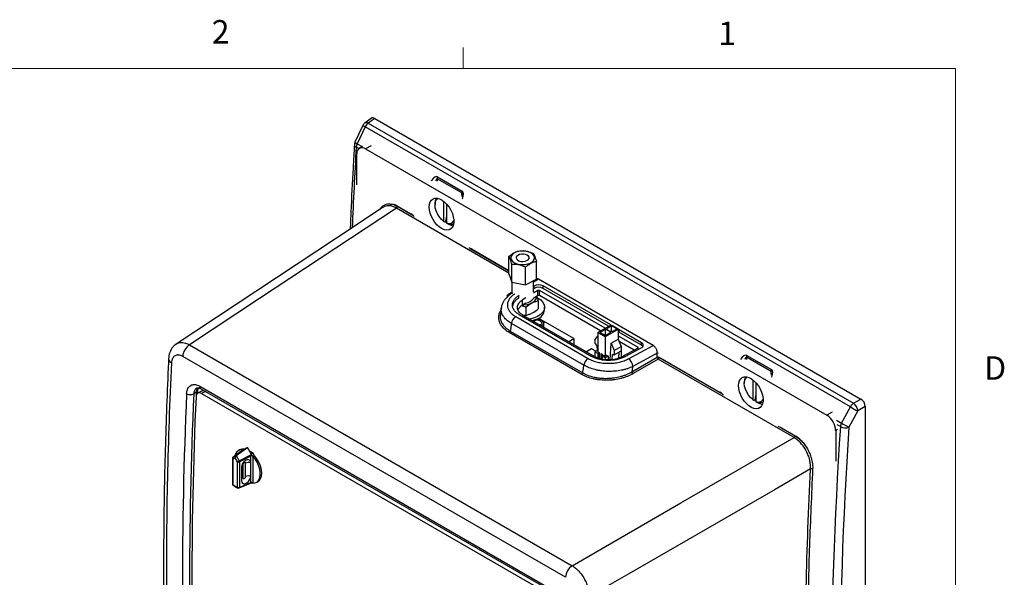
# Model space of a CAD drawing. Units: inches. Extents: x 0.4 to 16.6, y 0.2 to 10.8.
# Drawn here: x 12.6 to 16.6, y 8.6 to 10.8 of the extents above; entities that cross this region are included whole.
import ezdxf

# ---------------------------------------------------------------- set-up
doc = ezdxf.new("R2010")
doc.units = ezdxf.units.IN
doc.header["$MEASUREMENT"] = 0
doc.styles.add('SLDTEXTSTYLE0', font='TXT', dxfattribs={"width": 0.75})

msp = doc.modelspace()

# ---------------------------------------------------------------- linework, layer by layer
at = {"color": 7, "linetype": 'Continuous', "lineweight": 18}
for p, q in [((14.4073, 10.6421), (14.4073, 10.7269)), ((0.6263, 10.6421), (16.3763, 10.6421)), ((16.3763, 0.3921), (16.3763, 10.6421))]:
    msp.add_line(p, q, dxfattribs=at)
at = {"color": 7, "linetype": 'Continuous', "lineweight": 25}
for p, q in [((14.0401, 10.4434), (14.0136, 10.4241)), ((14.0533, 10.4426), (14.0273, 10.4237)), ((14.0533, 10.4426), (15.998, 9.32)), ((14.0057, 10.4146), (13.9739, 10.3472)), ((14.0148, 10.4092), (13.983, 10.3418)), ((15.956, 9.2886), (14.0148, 10.4092)), ((14.0273, 10.4237), (15.9685, 9.303)), ((14.0043, 10.331), (13.9912, 10.3234)), ((13.9808, 10.1775), (13.9808, 10.3005)), ((14.0162, 10.3209), (15.8617, 9.2555)), ((14.3046, 10.2092), (14.4029, 10.1524)), ((14.4009, 10.145), (14.3026, 10.2017)), ((14.1399, 10.0943), (14.1974, 10.0612)), ((14.2941, 10.1019), (14.2941, 10.0971)), ((14.3281, 10.1115), (14.3281, 10.0318)), ((14.3401, 10.1005), (14.3401, 10.0249)), ((14.3281, 10.0318), (14.3323, 10.0293)), ((14.3323, 10.0293), (14.336, 10.0315)), ((14.336, 10.0315), (14.3401, 10.0291)), ((14.3401, 10.0249), (14.3443, 10.0224)), ((14.443, 9.9193), (14.5899, 9.8345)), ((14.5899, 9.8205), (14.5899, 9.8909)), ((14.6018, 9.7879), (14.6018, 9.8583)), ((14.6997, 9.7998), (14.6997, 9.8702)), ((14.5899, 9.8205), (14.6018, 9.7879)), ((14.6566, 9.7775), (14.6566, 9.8479)), ((14.601, 9.7899), (14.601, 9.7425)), ((14.6018, 9.7879), (14.6566, 9.7775)), ((14.6566, 9.7775), (14.6997, 9.7998)), ((14.6885, 9.7491), (14.6885, 9.794)), ((14.6907, 9.7722), (14.6885, 9.7709)), ((14.6907, 9.7624), (14.6907, 9.7722)), ((15.1672, 9.5345), (14.7078, 9.7998)), ((14.9971, 9.6164), (14.7266, 9.7726)), ((14.7266, 9.7628), (14.7266, 9.7726)), ((14.5855, 9.7308), (14.5831, 9.7353)), ((14.5831, 9.7353), (14.5831, 9.7261)), ((14.6036, 9.7442), (14.6022, 9.7434)), ((14.6305, 9.735), (14.63, 9.7346)), ((14.63, 9.7248), (14.63, 9.7346)), ((14.7053, 9.7545), (14.6875, 9.7435)), ((14.7053, 9.7338), (14.6875, 9.7228)), ((14.6907, 9.7624), (14.6885, 9.7611)), ((14.7053, 9.7338), (14.7053, 9.7545)), ((14.9745, 9.6034), (14.7125, 9.7546)), ((14.7125, 9.7339), (14.7125, 9.7546)), ((14.9565, 9.593), (14.7125, 9.7339)), ((14.9886, 9.6115), (14.7266, 9.7628)), ((14.6305, 9.7252), (14.63, 9.7248)), ((14.6574, 9.7249), (14.6446, 9.717)), ((14.6446, 9.6962), (14.6446, 9.717)), ((14.6574, 9.7041), (14.6446, 9.6962)), ((14.7065, 9.7119), (14.7065, 9.6805)), ((14.5592, 9.6845), (14.5555, 9.6573)), ((14.6311, 9.6577), (14.9212, 9.4903)), ((14.6453, 9.6561), (14.9353, 9.4886)), ((14.6467, 9.6561), (14.6581, 9.6555)), ((14.6581, 9.6869), (14.6581, 9.6555)), ((14.7328, 9.6772), (14.7328, 9.6875)), ((14.8896, 9.4552), (14.5996, 9.6226)), ((14.617, 9.6496), (14.9071, 9.4821)), ((14.7042, 9.6387), (14.7038, 9.6402)), ((14.8489, 9.5618), (14.7091, 9.6425)), ((14.7291, 9.6077), (14.7291, 9.6245)), ((14.9452, 9.5864), (14.9986, 9.6173)), ((14.9997, 9.6128), (14.9825, 9.6028)), ((14.9986, 9.6173), (15.0042, 9.6141)), ((15.0209, 9.6006), (14.9997, 9.6128)), ((14.9997, 9.5906), (14.9997, 9.6128)), ((15.0042, 9.6141), (15.0231, 9.6031)), ((14.8812, 9.4183), (14.5914, 9.5857)), ((14.5954, 9.592), (14.8853, 9.4247)), ((14.9452, 9.5864), (14.9452, 9.5093)), ((14.9752, 9.5691), (14.9452, 9.5864)), ((14.9763, 9.5993), (14.9546, 9.5868)), ((14.9546, 9.5868), (14.9758, 9.5745)), ((15.0287, 9.5999), (14.9752, 9.5691)), ((14.9758, 9.5745), (14.9975, 9.5871)), ((14.9975, 9.5871), (14.9763, 9.5993)), ((14.9763, 9.5749), (14.9763, 9.5993)), ((14.9825, 9.5977), (14.9825, 9.6028)), ((14.9825, 9.5977), (14.9947, 9.5906)), ((15.0036, 9.5906), (14.9947, 9.5906)), ((15.0036, 9.5906), (15.0209, 9.6006)), ((15.0231, 9.6031), (15.0287, 9.5999)), ((15.0287, 9.5554), (15.0287, 9.5999)), ((15.1201, 9.5454), (15.0287, 9.5982)), ((15.0287, 9.5972), (15.0309, 9.5948)), ((15.0287, 9.5871), (15.0309, 9.5884)), ((15.1201, 9.5356), (15.0298, 9.5877)), ((15.0309, 9.5884), (15.0309, 9.5948)), ((13.3118, 9.5371), (14.8431, 8.6531)), ((14.8294, 9.5498), (14.8489, 9.5618)), ((14.8465, 9.5399), (14.8489, 9.5414)), ((14.8489, 9.5618), (14.8489, 9.5414)), ((14.9346, 9.5582), (14.9452, 9.5715)), ((14.9346, 9.5417), (14.9346, 9.5582)), ((14.9358, 9.542), (14.9346, 9.5417)), ((14.9358, 9.5403), (14.9358, 9.542)), ((14.9384, 9.5389), (14.9358, 9.5403)), ((14.9384, 9.5369), (14.9384, 9.5389)), ((14.9401, 9.5359), (14.9384, 9.5369)), ((14.9401, 9.534), (14.9401, 9.5359)), ((14.9429, 9.5324), (14.9401, 9.534)), ((14.9752, 9.5691), (14.9752, 9.4919)), ((14.9948, 9.4765), (14.9992, 9.5434)), ((14.9992, 9.5434), (15.027, 9.5594)), ((14.9992, 9.5434), (15.0114, 9.5138)), ((15.027, 9.5594), (15.0393, 9.5299)), ((15.106, 9.5274), (15.0287, 9.5721)), ((15.0911, 9.5153), (15.0309, 9.5501)), ((15.0681, 9.4812), (15.1672, 9.5345)), ((15.1201, 9.5356), (15.1201, 9.5454)), ((14.9196, 9.521), (14.9001, 9.509)), ((14.937, 9.511), (14.9196, 9.521)), ((14.934, 9.5093), (14.9452, 9.5157)), ((14.934, 9.5093), (14.934, 9.4894)), ((14.9452, 9.5028), (14.934, 9.5093)), ((14.944, 9.515), (14.9429, 9.5324)), ((14.9452, 9.5093), (14.9507, 9.5061)), ((14.9507, 9.5061), (14.9452, 9.5028)), ((14.9452, 9.5028), (14.9452, 9.484)), ((14.9507, 9.5061), (14.9507, 9.4821)), ((14.957, 9.5006), (14.957, 9.4801)), ((14.958, 9.5019), (14.9624, 9.4993)), ((14.9624, 9.4993), (14.9624, 9.4789)), ((14.9641, 9.4919), (14.9697, 9.4951)), ((14.9697, 9.4951), (14.9752, 9.4919)), ((14.9752, 9.4919), (14.9808, 9.4951)), ((14.9808, 9.4951), (14.9864, 9.4919)), ((15.0031, 9.4977), (15.0017, 9.4769)), ((15.0059, 9.4961), (15.0031, 9.4977)), ((15.0059, 9.4979), (15.0059, 9.4961)), ((15.0076, 9.4969), (15.0059, 9.4979)), ((15.0074, 9.497), (15.0059, 9.4961)), ((15.0102, 9.4974), (15.0076, 9.4989)), ((15.0076, 9.4989), (15.0076, 9.4969)), ((15.0094, 9.4979), (15.0076, 9.4969)), ((15.0114, 9.4974), (15.0102, 9.4991)), ((15.0102, 9.4991), (15.0102, 9.4974)), ((15.0102, 9.4974), (15.011, 9.4979)), ((15.0114, 9.5138), (15.0393, 9.5299)), ((15.0114, 9.5138), (15.0114, 9.4974)), ((15.0114, 9.4974), (15.0393, 9.5134)), ((15.029, 9.4839), (15.0306, 9.5084)), ((15.0393, 9.5299), (15.0393, 9.5134)), ((15.0393, 9.5231), (15.0398, 9.5228)), ((15.0398, 9.5228), (15.0393, 9.5225)), ((15.0398, 9.4879), (15.0398, 9.5228)), ((15.0408, 9.4883), (15.1059, 9.5233)), ((15.0544, 9.4896), (15.1195, 9.5246)), ((15.1835, 9.5032), (15.0851, 9.4503)), ((15.5421, 9.4948), (15.6403, 9.4381)), ((14.8159, 8.6067), (13.2846, 9.4907)), ((14.9752, 9.4855), (14.9641, 9.4919)), ((14.9641, 9.4786), (14.9641, 9.4919)), ((14.9864, 9.4919), (14.9752, 9.4855)), ((14.9752, 9.4855), (14.9752, 9.4769)), ((14.9864, 9.4919), (14.9864, 9.4762)), ((15.0821, 9.4289), (15.1826, 9.487)), ((15.1869, 9.4796), (15.0863, 9.4216)), ((15.7308, 9.1656), (15.1869, 9.4796)), ((15.1885, 9.489), (15.4348, 9.3468)), ((15.6384, 9.4306), (15.5401, 9.4874)), ((15.5316, 9.3876), (15.5316, 9.3827)), ((15.5655, 9.3972), (15.5655, 9.3175)), ((15.5775, 9.3862), (15.5775, 9.3106)), ((13.34, 9.3469), (13.3287, 9.3404)), ((13.3396, 9.3368), (13.34, 9.3469)), ((13.3428, 9.3469), (13.3427, 9.3435)), ((13.3629, 9.3529), (13.3444, 9.3434)), ((13.3526, 9.3714), (14.7403, 8.5703)), ((13.3567, 9.3614), (14.7444, 8.5602)), ((13.3602, 9.3423), (14.7479, 8.5412)), ((13.363, 9.3528), (13.3693, 9.3541)), ((15.5655, 9.3175), (15.5698, 9.315)), ((15.5698, 9.315), (15.5734, 9.3171)), ((15.5734, 9.3171), (15.5775, 9.3147)), ((15.5775, 9.3106), (15.5818, 9.3081)), ((15.9685, 9.303), (15.998, 9.32)), ((15.9201, 9.2236), (15.956, 9.2886)), ((15.9861, 9.2725), (15.9502, 9.2075)), ((16.0156, 9.2895), (15.9861, 9.2725)), ((16.0156, 9.2895), (16.0156, 7.0439)), ((15.6805, 9.205), (15.738, 9.1718)), ((15.8971, 9.1943), (15.8971, 9.0712)), ((13.5269, 9.1169), (13.4859, 9.0868)), ((13.5271, 9.117), (13.4861, 9.0869)), ((13.4984, 9.0939), (13.5433, 9.1262)), ((13.5124, 9.1166), (13.5068, 9.1133)), ((13.5238, 9.1148), (13.5237, 9.1146)), ((13.5433, 9.1262), (13.5271, 9.117)), ((13.5596, 9.0982), (13.5433, 9.1262)), ((13.4834, 9.0819), (13.4834, 8.9806)), ((13.4945, 9.0848), (13.4852, 9.0795)), ((13.4852, 9.0795), (13.4852, 8.9782)), ((13.4861, 9.0869), (13.4984, 9.0939)), ((13.5039, 9.0687), (13.4945, 9.0848)), ((13.4984, 9.0939), (13.5108, 9.0726)), ((13.5039, 8.9673), (13.5039, 9.0687)), ((13.5108, 9.0726), (13.5596, 9.0982)), ((13.5567, 9.0918), (13.512, 9.0685)), ((13.512, 9.0685), (13.512, 8.9671)), ((13.5357, 9.0098), (13.5357, 9.0637)), ((13.556, 9.0948), (13.5604, 9.0965)), ((13.5567, 9.0648), (13.5567, 9.0918)), ((13.5567, 9.0109), (13.5567, 9.0648)), ((13.5648, 9.0916), (13.5648, 8.9853)), ((13.5202, 9.0471), (13.5202, 8.9932)), ((13.5258, 9.0589), (13.5258, 9.005)), ((13.5105, 8.9644), (13.5553, 8.9829)), ((13.5567, 8.9855), (13.5567, 9.0109)), ((13.5648, 8.9853), (13.5646, 8.9833)), ((13.5799, 8.9867), (13.5855, 8.99))]:
    msp.add_line(p, q, dxfattribs=at)
at = {"color": 8, "linetype": 'Continuous', "lineweight": 25}
for p, q in [((13.9891, 10.322), (13.9789, 10.3279)), ((13.983, 10.3418), (14.003, 10.3303)), ((14.038, 10.3335), (14.0162, 10.3209)), ((14.2803, 10.1937), (14.2803, 10.1938)), ((14.2803, 10.1938), (14.2812, 10.1932)), ((14.3026, 10.2017), (14.3026, 10.192)), ((14.4009, 10.1352), (14.4009, 10.145)), ((14.1438, 10.0911), (14.2052, 10.0556)), ((14.4031, 10.1229), (14.404, 10.1224)), ((14.404, 10.1224), (14.4039, 10.1223)), ((14.5899, 9.8242), (14.1397, 10.0841)), ((14.3676, 10.0213), (14.3689, 10.0211)), ((14.4352, 9.9229), (14.5899, 9.8335)), ((14.7078, 9.7998), (14.6885, 9.7878)), ((15.106, 9.5234), (15.106, 9.5274)), ((15.191, 9.4876), (15.191, 9.4866)), ((15.191, 9.4866), (15.4427, 9.3413)), ((15.5177, 9.4793), (15.5178, 9.4794)), ((15.5178, 9.4794), (15.5187, 9.4788)), ((15.5401, 9.4874), (15.5401, 9.4776)), ((15.6384, 9.4209), (15.6384, 9.4306)), ((15.6405, 9.4085), (15.6414, 9.4081)), ((15.6414, 9.4081), (15.6413, 9.4079)), ((13.3758, 9.3503), (13.3602, 9.3423)), ((15.6051, 9.307), (15.6063, 9.3068)), ((15.8836, 9.2681), (15.8617, 9.2555)), ((15.9, 9.2352), (15.9201, 9.2236)), ((15.6726, 9.2085), (15.7349, 9.1725)), ((15.9045, 9.1986), (15.8971, 9.1943)), ((15.916, 9.2096), (15.9025, 9.2174)), ((13.5219, 9.1132), (13.5219, 9.1163)), ((13.4861, 9.0869), (13.4859, 9.0868))]:
    msp.add_line(p, q, dxfattribs=at)
at = {"color": 7, "linetype": 'Continuous', "lineweight": 25, "flags": 128}
for points in [[(14.0866, 10.0871), (13.8996, 9.9635), (13.2589, 9.5402)], [(14.2707, 10.0882), (14.2717, 10.0992), (14.2747, 10.1085), (14.2796, 10.1158), (14.2861, 10.1208), (14.294, 10.1233), (14.303, 10.1232), (14.3127, 10.1205), (14.3227, 10.1153), (14.3326, 10.1078), (14.342, 10.0984), (14.3505, 10.0874), (14.3578, 10.0752), (14.3635, 10.0624), (14.3674, 10.0495), (14.3695, 10.037), (14.3695, 10.0255), (14.3674, 10.0153), (14.3635, 10.0069), (14.3578, 10.0007), (14.3505, 9.997), (14.342, 9.9958), (14.3326, 9.9972), (14.3227, 10.0011), (14.3127, 10.0075), (14.303, 10.016), (14.294, 10.0263), (14.2861, 10.0379), (14.2796, 10.0505), (14.2747, 10.0634), (14.2717, 10.0761), (14.2707, 10.0882)], [(14.3281, 10.0318), (14.319, 10.04), (14.3107, 10.05), (14.3038, 10.0614), (14.2985, 10.0735), (14.2953, 10.0856), (14.2941, 10.0971), (14.2953, 10.1072), (14.2985, 10.1155), (14.3038, 10.1215), (14.3055, 10.1227)], [(14.1397, 10.0841), (13.5925, 9.7226), (13.3118, 9.5371)], [(14.3401, 10.0519), (14.339, 10.0456), (14.336, 10.0315)], [(14.635, 9.9122), (14.6241, 9.9101), (14.6144, 9.9065), (14.6065, 9.9017), (14.6008, 9.8959), (14.5976, 9.8895), (14.5972, 9.8829), (14.5996, 9.8764), (14.6046, 9.8704), (14.6119, 9.8653), (14.6211, 9.8613), (14.6318, 9.8588), (14.6431, 9.8577), (14.6546, 9.8583), (14.6655, 9.8604), (14.6752, 9.864), (14.6831, 9.8688), (14.6888, 9.8746), (14.692, 9.881), (14.6924, 9.8876), (14.69, 9.8941), (14.685, 9.9001), (14.6777, 9.9052), (14.6684, 9.9092), (14.6578, 9.9118), (14.6465, 9.9128), (14.635, 9.9122)], [(14.6395, 9.9), (14.6315, 9.8982), (14.625, 9.895), (14.6206, 9.8907), (14.6188, 9.8859), (14.6199, 9.881), (14.6236, 9.8765), (14.6297, 9.8731), (14.6374, 9.8709), (14.6459, 9.8703), (14.6542, 9.8713), (14.6616, 9.8738), (14.6671, 9.8776), (14.6702, 9.8822), (14.6706, 9.8871), (14.6682, 9.8919), (14.6632, 9.8959), (14.6562, 9.8988), (14.648, 9.9002), (14.6395, 9.9)], [(14.601, 9.7475), (14.5949, 9.7416), (14.5917, 9.7365)], [(14.643, 9.6966), (14.6498, 9.6967), (14.6622, 9.6982), (14.6738, 9.7014), (14.6838, 9.706), (14.6917, 9.7118), (14.697, 9.7184), (14.6996, 9.7257), (14.6996, 9.7303)], [(14.704, 9.7251), (14.7067, 9.7236), (14.7169, 9.7166), (14.7247, 9.7087), (14.73, 9.7001), (14.7326, 9.6912), (14.7323, 9.6821), (14.7292, 9.6731), (14.7234, 9.6647), (14.7151, 9.6569), (14.7045, 9.6502), (14.692, 9.6446), (14.6779, 9.6404), (14.6739, 9.6396)], [(14.5996, 9.6226), (14.5991, 9.6195), (14.5971, 9.6045), (14.5954, 9.592)], [(14.7168, 9.6318), (14.7207, 9.6284), (14.7221, 9.6245), (14.7207, 9.6205), (14.7168, 9.6171), (14.7146, 9.6161)], [(14.7217, 9.6347), (14.7267, 9.6306), (14.729, 9.6257), (14.7282, 9.6207), (14.7245, 9.6162), (14.7196, 9.6132)], [(15.1195, 9.5246), (15.1228, 9.5268), (15.1253, 9.5293), (15.1269, 9.5321), (15.1274, 9.5349), (15.127, 9.5378), (15.1256, 9.5406), (15.1233, 9.5432), (15.1201, 9.5454)], [(14.958, 9.5019), (14.9573, 9.5013), (14.957, 9.5006), (14.9573, 9.4999), (14.958, 9.4993), (14.959, 9.4989), (14.9602, 9.4988), (14.9614, 9.4989), (14.9624, 9.4993)], [(14.8853, 9.4247), (14.8859, 9.429), (14.8879, 9.4428), (14.8896, 9.4552)], [(15.0851, 9.4503), (15.0848, 9.448), (15.0846, 9.4469), (15.0821, 9.4289)], [(15.5082, 9.3739), (15.5092, 9.3848), (15.5122, 9.3941), (15.517, 9.4014), (15.5235, 9.4064), (15.5315, 9.4089), (15.5405, 9.4088), (15.5502, 9.4061), (15.5602, 9.4009), (15.5701, 9.3935), (15.5794, 9.384), (15.5879, 9.373), (15.5952, 9.3609), (15.6009, 9.3481), (15.6049, 9.3352), (15.6069, 9.3227), (15.6069, 9.3111), (15.6049, 9.3009), (15.6009, 9.2926), (15.5952, 9.2864), (15.5879, 9.2826), (15.5794, 9.2814), (15.5701, 9.2828), (15.5602, 9.2868), (15.5502, 9.2931), (15.5405, 9.3016), (15.5315, 9.3119), (15.5235, 9.3236), (15.517, 9.3361), (15.5122, 9.349), (15.5092, 9.3618), (15.5082, 9.3739)], [(15.5655, 9.3175), (15.5564, 9.3256), (15.5482, 9.3357), (15.5412, 9.3471), (15.536, 9.3591), (15.5327, 9.3712), (15.5316, 9.3827), (15.5327, 9.3929), (15.536, 9.4012), (15.5412, 9.4072), (15.543, 9.4084)], [(15.5775, 9.3375), (15.5764, 9.3312), (15.5734, 9.3171)], [(14.8431, 8.6531), (15.2782, 8.9043), (15.7308, 9.1656)], [(13.5682, 9.1007), (13.5596, 9.1077), (13.5509, 9.1128)], [(13.5855, 8.99), (13.5855, 8.99), (13.592, 8.9953), (13.5967, 9.0029), (13.5997, 9.0124), (13.6007, 9.0234), (13.5997, 9.0357), (13.5967, 9.0486), (13.592, 9.0616), (13.5855, 9.0744), (13.5777, 9.0863), (13.5688, 9.097), (13.5591, 9.106), (13.5522, 9.111)], [(13.5567, 9.0648), (13.5556, 9.0709), (13.5524, 9.0752), (13.5475, 9.0772), (13.5416, 9.0766), (13.5353, 9.0736), (13.5293, 9.0684), (13.5245, 9.0617), (13.5213, 9.0543), (13.5202, 9.0471)], [(13.5357, 9.0637), (13.5353, 9.0655), (13.5342, 9.0667), (13.5326, 9.0671), (13.5307, 9.0666), (13.5288, 9.0652), (13.5272, 9.0633), (13.5261, 9.0611), (13.5258, 9.0589)], [(13.5646, 8.9833), (13.5738, 8.9842), (13.5818, 8.988), (13.5881, 8.9944), (13.5925, 9.0032), (13.5947, 9.014), (13.5948, 9.0264), (13.5926, 9.0398), (13.5882, 9.0537), (13.582, 9.0674), (13.574, 9.0803), (13.5648, 9.092)], [(15.7966, 9.0406), (15.6547, 8.9586), (15.07, 8.621), (14.9112, 8.5293)], [(13.5202, 8.9932), (13.5213, 8.9871), (13.5245, 8.9828), (13.5293, 8.9808), (13.5353, 8.9814), (13.5416, 8.9845), (13.5475, 8.9897), (13.5524, 8.9964), (13.5556, 9.0037), (13.5567, 9.0109)], [(13.5258, 9.005), (13.5261, 9.0031), (13.5272, 9.0019), (13.5288, 9.0016), (13.5307, 9.0021), (13.5326, 9.0034), (13.5342, 9.0053), (13.5353, 9.0076), (13.5357, 9.0098)]]:
    msp.add_lwpolyline(points, dxfattribs=at)
at = {"color": 8, "linetype": 'Continuous', "lineweight": 25, "flags": 128}
for points in [[(14.3401, 10.0255), (14.3375, 10.0275), (14.3338, 10.0306)], [(14.7078, 9.7998), (14.7086, 9.8003), (14.7093, 9.8009)], [(15.1672, 9.5345), (15.168, 9.5351), (15.1687, 9.5357)], [(15.5775, 9.3111), (15.5749, 9.3132), (15.5713, 9.3163)]]:
    msp.add_lwpolyline(points, dxfattribs=at)
at = {"color": 7, "linetype": 'Continuous', "lineweight": 25}
for centre, radius, start, end in [((14.0283, 10.4039), 0.025, 126.0447, 154.7297), ((14.0488, 10.3925), 0.0379, 124.6488, 153.7915), ((13.9965, 10.3365), 0.025, 154.7297, 176.6398), ((14.0151, 10.3249), 0.0363, 152.1176, 175.2343), ((14.0024, 10.304), 0.0218, 50.7967, 189.214), ((14.3194, 10.2012), 0.0168, 151.8177, 178.3192), ((14.4177, 10.1445), 0.0168, 151.8177, 178.3192), ((14.1253, 10.0739), 0.0251, 54.3824, 114.3071), ((14.1345, 10.0919), 0.00936, 304.0184, 354.9621), ((14.3337, 10.1032), 0.0396, 149.2129, 181.8799), ((14.1657, 10.008), 0.0619, 42.5136, 59.1899), ((14.3508, 10.0446), 0.0224, 241.461, 327.3163), ((14.3571, 10.0475), 0.0281, 243.1184, 296.4336), ((14.4256, 9.8908), 0.0334, 58.499, 83.8937), ((14.709, 9.7387), 0.0382, 62.5038, 118.6508), ((14.709, 9.7289), 0.0382, 62.5038, 118.6508), ((14.709, 9.7478), 0.00764, 62.5038, 118.6508), ((14.709, 9.7271), 0.00764, 62.5038, 118.6508), ((14.6547, 9.7422), 0.0381, 274.1065, 329.414), ((14.6851, 9.6838), 0.0481, 291.2316, 352.1927), ((14.6382, 9.6167), 0.0391, 122.9068, 171.3096), ((14.7042, 9.6018), 0.0372, 61.8601, 121.8926), ((14.7042, 9.6088), 0.0263, 61.284, 123.9421), ((14.586, 9.5935), 0.00945, 304.1851, 351.1908), ((13.3467, 9.4854), 0.0623, 124.0078, 175.1339), ((15.1128, 9.5217), 0.0157, 33.2201, 62.2457), ((15.1052, 9.5254), 0.0022, 287.8315, 68.7047), ((15.5569, 9.4869), 0.0168, 151.8177, 178.3192), ((14.9283, 9.4493), 0.0391, 122.9068, 171.3096), ((15.0455, 9.4486), 0.0397, 2.4347, 55.3104), ((15.1864, 9.4778), 0.00986, 62.2532, 112.2487), ((15.1924, 9.4878), 0.00984, 184.5473, 235.5287), ((15.1816, 9.4874), 0.00936, 304.0184, 354.9621), ((14.8759, 9.4261), 0.00945, 304.1851, 351.1908), ((15.0919, 9.4297), 0.00984, 184.547, 235.5287), ((15.6552, 9.4301), 0.0168, 151.8177, 178.3192), ((15.5712, 9.3889), 0.0396, 149.2129, 181.8799), ((29.7769, 8.6017), 16.4931, 177.43004, 182.9264), ((13.3154, 9.3698), 0.0322, 242.2408, 294.3021), ((29.7865, 8.6017), 16.4744, 177.43004, 182.9264), ((13.3413, 9.344), 0.00322, 62.2405, 114.2992), ((15.4031, 9.2937), 0.0619, 42.5136, 59.1899), ((29.8145, 8.5907), 16.4932, 177.43273, 182.92336), ((15.5883, 9.3303), 0.0224, 241.461, 327.3163), ((15.5945, 9.3331), 0.0281, 243.1184, 296.4336), ((15.99, 9.2718), 0.0379, 124.6488, 153.7915), ((15.9431, 9.268), 0.0433, 5.9439, 54.0561), ((16.0727, 9.4705), 0.2161, 237.3139, 246.3759), ((15.8203, 9.1908), 0.0768, 2.6055, 57.3945), ((15.9521, 9.2066), 0.0363, 152.1176, 175.2343), ((16.0368, 9.4055), 0.2161, 237.3139, 246.3759), ((15.663, 9.1765), 0.0334, 58.499, 83.8937), ((15.9354, 9.2462), 0.0415, 241.9888, 290.7779), ((15.7256, 9.1734), 0.00936, 304.0184, 354.9621), ((15.7031, 9.1145), 0.067, 35.7165, 58.6765), ((13.5212, 9.0881), 0.0287, 88.6233, 172.3151), ((13.5262, 9.0907), 0.0293, 79.5313, 118.0187), ((13.4894, 9.0819), 0.006, 126.2858, 180), ((13.4899, 9.0827), 0.00568, 131.9067, 214.2587), ((14.0408, 8.1553), 1.0594, 120.0184, 120.4469), ((13.5082, 9.077), 0.00932, 242.8052, 294.3071), ((13.5022, 9.0678), 0.0099, 3.8738, 29.4229), ((13.5476, 9.0366), 0.0296, 72.2624, 113.8511), ((13.5605, 9.0833), 0.00932, 62.8052, 114.3071), ((15.8004, 9.0315), 0.0098, 62.2932, 112.6132), ((13.5476, 8.9827), 0.0296, 72.2624, 113.8511), ((13.5605, 8.977), 0.00932, 62.8052, 114.3071), ((13.4894, 8.9806), 0.006, 180, 230.2366), ((13.5229, 9.0218), 0.0577, 229.1834, 250.822), ((13.5082, 8.9756), 0.00932, 242.8052, 294.3071), ((13.5082, 8.9698), 0.006, 252.126, 292.2821), ((14.878, 8.6014), 0.0623, 124.0078, 175.1339)]:
    msp.add_arc(centre, radius, start, end, dxfattribs=at)
at = {"color": 8, "linetype": 'Continuous', "lineweight": 25}
for centre, radius, start, end in [((14.0317, 10.4481), 0.0424, 232.2327, 246.5036), ((14.0201, 10.4132), 0.0126, 55.4215, 120.7002), ((13.983, 10.3386), 0.0115, 183.0107, 248.8662), ((13.9999, 10.3807), 0.0424, 232.2327, 246.5036), ((14.3767, 10.0699), 0.0573, 236.2376, 260.0818), ((14.6071, 9.7354), 0.00933, 100.3852, 121.0552), ((15.1871, 9.4949), 0.00906, 87.5007, 112.9966), ((13.2466, 9.4819), 0.0186, 182.9304, 248.3132), ((13.3624, 9.3696), 0.01, 169.4367, 235.05), ((15.6141, 9.3555), 0.0573, 236.2376, 260.0818), ((13.5204, 9.1133), 0.00336, 21.9234, 63.8676), ((13.4863, 9.0822), 0.00291, 184.4143, 246.9058), ((13.5321, 9.0452), 0.0151, 114.8812, 132.1864), ((13.5308, 8.9933), 0.0128, 113.3607, 146.2444), ((13.4864, 8.9809), 0.00298, 185.3303, 245.9898), ((13.4872, 8.9774), 0.00213, 159.5453, 221.6458), ((13.5079, 8.9677), 0.00394, 185.4715, 247.2544), ((13.5088, 8.967), 0.00324, 301.8786, 2.2379)]:
    msp.add_arc(centre, radius, start, end, dxfattribs=at)
at = {"color": 7, "linetype": 'Continuous', "lineweight": 25}
for centre, major_axis, ratio, start_param, end_param in [((14.0534, 10.4221), (-0.0125, 0.0217), 0.575234, 5.499731, 6.34405), ((14.2919, 10.1843), (0.0123, 0.0251), 0.524972, 6.246579, 7.730109), ((14.3902, 10.1276), (0.0123, 0.0251), 0.524972, 4.763049, 6.246579), ((15.5293, 9.47), (0.0123, 0.0251), 0.524972, 6.246579, 7.730109), ((15.6276, 9.4132), (0.0123, 0.0251), 0.524972, 4.763049, 6.246579), ((15.9979, 9.2996), (-0.0125, 0.0217), 0.579537, 3.928936, 5.496006), ((29.0787, 14.8578), (9.6489, 14.7316), 0.61143, 2.315616, 2.465523), ((29.0953, 14.847), (9.6365, 14.7099), 0.611477, 2.315671, 2.465578), ((13.5304, 9.1114), (-0.0061, 0.0104), 0.575543, 0.742481, 0.780762), ((13.4988, 9.0872), (0.00196, 0.00724), 0.519227, 0.568637, 2.052166), ((13.552, 9.094), (-0.00332, 0.00502), 0.652458, 3.884097, 4.442743), ((13.5566, 9.0965), (-0.00302, 0.00519), 0.579215, 4.39769, 4.713082), ((13.5562, 9.0965), (-0.006, 0.0104), 0.579215, 3.925496, 3.963777)]:
    msp.add_ellipse(centre, major_axis=major_axis, ratio=ratio, start_param=start_param, end_param=end_param, dxfattribs=at)
at = {"color": 8, "linetype": 'Continuous', "lineweight": 25}
for centre, major_axis, ratio, start_param, end_param in [((25.6263, 16.8508), (8.0325, 15.6694), 0.541166, 2.254164, 2.275931), ((14.2984, 10.1818), (0.0039, 0.0201), 0.226945, 6.205124, 7.31799), ((14.3967, 10.125), (0.0039, 0.0201), 0.226945, 5.428757, 6.205124), ((15.5358, 9.4674), (0.0039, 0.0201), 0.226945, 6.205124, 7.31799), ((15.6341, 9.4107), (0.0039, 0.0201), 0.226945, 5.428757, 6.205124)]:
    msp.add_ellipse(centre, major_axis=major_axis, ratio=ratio, start_param=start_param, end_param=end_param, dxfattribs=at)
at = {"color": 7, "linetype": 'Continuous', "lineweight": 25}
for points, knots in [([(13.9716, 10.338), (13.9698, 10.3069), (13.9647, 10.217), (13.9589, 10.1042), (13.9558, 10.023), (13.9549, 10)], [0, 0, 0, 0, 0.27424, 0.79528, 1, 1, 1, 1]), ([(14.4027, 10.1374), (14.4026, 10.1353), (14.4024, 10.1328), (14.4016, 10.1305), (14.4014, 10.13)], [0, 0, 0, 0, 0.796573, 1, 1, 1, 1]), ([(14.5899, 9.8909), (14.5937, 9.8939), (14.6012, 9.9), (14.6124, 9.9065), (14.6231, 9.9109), (14.6296, 9.9124), (14.6329, 9.9132)], [0, 0, 0, 0, 0.264602, 0.534942, 0.76534, 1, 1, 1, 1]), ([(14.6018, 9.8583), (14.6008, 9.862), (14.5988, 9.8695), (14.5958, 9.8787), (14.5928, 9.886), (14.5909, 9.8893), (14.5899, 9.8909)], [0, 0, 0, 0, 0.251455, 0.507698, 0.751249, 1, 1, 1, 1]), ([(14.6329, 9.9132), (14.6377, 9.9133), (14.6473, 9.9136), (14.666, 9.9112), (14.6794, 9.9061), (14.6878, 9.9028)], [0, 0, 0, 0, 0.264862, 0.535467, 1, 1, 1, 1]), ([(14.6878, 9.9028), (14.6888, 9.9011), (14.6908, 9.8977), (14.6938, 9.8903), (14.6968, 9.8811), (14.6987, 9.8738), (14.6997, 9.8702)], [0, 0, 0, 0, 0.251455, 0.507698, 0.751249, 1, 1, 1, 1]), ([(14.6566, 9.8479), (14.6519, 9.8499), (14.6423, 9.8538), (14.628, 9.8573), (14.6144, 9.8588), (14.606, 9.8585), (14.6018, 9.8583)], [0, 0, 0, 0, 0.264602, 0.5349416, 0.76534, 1, 1, 1, 1]), ([(14.6997, 9.8702), (14.6978, 9.8698), (14.6941, 9.869), (14.6884, 9.8672), (14.6825, 9.8649), (14.6752, 9.8613), (14.6665, 9.8558), (14.66, 9.8506), (14.6566, 9.8479)], [0, 0, 0, 0, 0.1320595, 0.2646335, 0.3993681, 0.5351287, 0.7654343, 1, 1, 1, 1]), ([(14.6023, 9.7433), (14.6015, 9.7428), (14.5957, 9.7396), (14.5866, 9.7323), (14.576, 9.7217), (14.568, 9.7105), (14.5626, 9.6987), (14.5596, 9.6899), (14.5594, 9.6849), (14.5594, 9.6844)], [0, 0, 0, 0, 0.0337098, 0.2393054, 0.4431808, 0.6213372, 0.7938052, 0.9788964, 1, 1, 1, 1]), ([(14.5831, 9.7353), (14.5873, 9.7388), (14.5932, 9.7436), (14.5993, 9.7471), (14.601, 9.7481)], [0, 0, 0, 0, 0.709969, 1, 1, 1, 1]), ([(14.6311, 9.6577), (14.6289, 9.659), (14.6269, 9.6603), (14.623, 9.6631), (14.6211, 9.6645), (14.616, 9.669), (14.6117, 9.6736), (14.6086, 9.6786), (14.6068, 9.682), (14.6061, 9.6838), (14.6043, 9.689), (14.6037, 9.6925), (14.6036, 9.6978), (14.6038, 9.6996), (14.6043, 9.7031), (14.6048, 9.7049), (14.6065, 9.7101), (14.6082, 9.7135), (14.6116, 9.7184), (14.6128, 9.7201), (14.6156, 9.7232), (14.6171, 9.7248), (14.622, 9.7292), (14.6258, 9.732), (14.63, 9.7346)], [0, 0, 0, 0, 0.0625, 0.0625, 0.125, 0.125, 0.25, 0.3125, 0.3125, 0.375, 0.375, 0.5, 0.5, 0.5625, 0.5625, 0.625, 0.625, 0.75, 0.75, 0.8125, 0.8125, 0.875, 0.875, 1, 1, 1, 1]), ([(14.7009, 9.7311), (14.7017, 9.7288), (14.7036, 9.7231), (14.7054, 9.7161), (14.7065, 9.7119)], [0, 0, 0, 0, 0.408662, 1, 1, 1, 1]), ([(14.63, 9.7248), (14.626, 9.7221), (14.6181, 9.7167), (14.6101, 9.7071), (14.6053, 9.6985), (14.6047, 9.6932), (14.6045, 9.6913)], [0, 0, 0, 0, 0.284033, 0.568702, 0.852087, 1, 1, 1, 1]), ([(14.6453, 9.6561), (14.6435, 9.6571), (14.6419, 9.6581), (14.6388, 9.6603), (14.6373, 9.6615), (14.6333, 9.665), (14.631, 9.6675), (14.6283, 9.6713), (14.6275, 9.6727), (14.6261, 9.6754), (14.6255, 9.6767), (14.6241, 9.6809), (14.6237, 9.6836), (14.6236, 9.6878), (14.6238, 9.6893), (14.6242, 9.6921), (14.6246, 9.6934), (14.626, 9.6976), (14.6273, 9.7002), (14.63, 9.7042), (14.631, 9.7054), (14.6332, 9.7079), (14.6344, 9.7092), (14.6383, 9.7127), (14.6413, 9.7149), (14.6446, 9.717)], [0, 0, 0, 0, 0.0625, 0.0625, 0.125, 0.125, 0.25, 0.25, 0.3125, 0.3125, 0.375, 0.375, 0.5, 0.5, 0.5625, 0.5625, 0.625, 0.625, 0.75, 0.75, 0.8125, 0.8125, 0.875, 0.875, 1, 1, 1, 1]), ([(14.6446, 9.6962), (14.64, 9.693), (14.6314, 9.6869), (14.6278, 9.6794), (14.6261, 9.676)], [0, 0, 0, 0, 0.540536, 1, 1, 1, 1]), ([(14.6581, 9.6869), (14.6528, 9.6893), (14.6472, 9.6918), (14.6414, 9.6932), (14.6411, 9.6933)], [0, 0, 0, 0, 0.948734, 1, 1, 1, 1]), ([(14.7065, 9.7119), (14.7023, 9.7109), (14.6938, 9.7089), (14.6774, 9.7017), (14.6656, 9.6927), (14.6581, 9.6869)], [0, 0, 0, 0, 0.264863, 0.53547, 1, 1, 1, 1]), ([(14.6581, 9.6555), (14.6623, 9.6565), (14.6708, 9.6585), (14.6873, 9.6657), (14.6991, 9.6748), (14.7065, 9.6805)], [0, 0, 0, 0, 0.264863, 0.53547, 1, 1, 1, 1]), ([(13.2591, 9.5399), (13.2572, 9.5388), (13.2519, 9.5354), (13.2448, 9.5279), (13.2378, 9.5179), (13.2326, 9.5064), (13.2292, 9.4941), (13.2284, 9.4853), (13.2281, 9.481)], [0, 0, 0, 0, 0.094794, 0.271825, 0.446606, 0.628595, 0.813417, 1, 1, 1, 1]), ([(15.1835, 9.5032), (15.1836, 9.5046), (15.1836, 9.5061), (15.1833, 9.5091), (15.1831, 9.5106), (15.1824, 9.5136), (15.1819, 9.5152), (15.1808, 9.5183), (15.1801, 9.5197), (15.1786, 9.5226), (15.1778, 9.524), (15.1759, 9.5267), (15.175, 9.5279), (15.1729, 9.5302), (15.1718, 9.5313), (15.1695, 9.5331), (15.1684, 9.5339), (15.1672, 9.5345)], [0, 0, 0, 0, 0.125, 0.125, 0.25, 0.25, 0.375, 0.375, 0.5, 0.5, 0.625, 0.625, 0.75, 0.75, 0.875, 0.875, 1, 1, 1, 1]), ([(13.2846, 9.4907), (13.2818, 9.4923), (13.279, 9.4936), (13.2734, 9.4955), (13.2707, 9.496), (13.2668, 9.4963), (13.2655, 9.4963), (13.263, 9.4962), (13.2617, 9.496), (13.2581, 9.4952), (13.2559, 9.4944), (13.2518, 9.4919), (13.2499, 9.4904), (13.2465, 9.4866), (13.2451, 9.4845), (13.2433, 9.4808), (13.2427, 9.4795), (13.2418, 9.4768), (13.2414, 9.4754), (13.2403, 9.4711), (13.2399, 9.4679), (13.2397, 9.4646)], [0, 0, 0, 0, 0.125, 0.125, 0.25, 0.25, 0.3125, 0.3125, 0.375, 0.375, 0.5, 0.5, 0.625, 0.625, 0.75, 0.75, 0.8125, 0.8125, 0.875, 0.875, 1, 1, 1, 1]), ([(13.2284, 9.4808), (13.2282, 9.476), (13.2248, 9.4124), (13.2201, 9.2911), (13.2143, 9.1168), (13.2105, 8.9436), (13.2083, 8.7712), (13.2079, 8.5999), (13.2093, 8.4295), (13.2123, 8.2602), (13.2171, 8.092), (13.2238, 7.925), (13.2303, 7.7891), (13.2353, 7.7094), (13.2368, 7.6846)], [0, 0, 0, 0, 0.007865, 0.102708, 0.197583, 0.292484, 0.387405, 0.482341, 0.577286, 0.672234, 0.767177, 0.862111, 0.957029, 1, 1, 1, 1]), ([(13.2397, 9.4646), (13.2323, 9.3104), (13.2269, 9.1572), (13.2201, 8.8531), (13.2187, 8.7021), (13.2198, 8.4774), (13.2206, 8.4028), (13.2233, 8.2543), (13.2252, 8.1803), (13.2324, 7.9593), (13.2392, 7.8132), (13.248, 7.6685)], [0, 0, 0, 0, 0.25, 0.25, 0.5, 0.5, 0.625, 0.625, 0.75, 0.75, 1, 1, 1, 1]), ([(15.0851, 9.4503), (15.0785, 9.4469), (15.0714, 9.444), (15.06, 9.4402), (15.0561, 9.439), (15.048, 9.4369), (15.0439, 9.4359), (15.0313, 9.4334), (15.0226, 9.4322), (15.0094, 9.4311), (15.0049, 9.4308), (14.9959, 9.4305), (14.9914, 9.4305), (14.9779, 9.4308), (14.969, 9.4315), (14.9558, 9.4333), (14.9514, 9.434), (14.9427, 9.4356), (14.9385, 9.4366), (14.9261, 9.4397), (14.9182, 9.4422), (14.9069, 9.4466), (14.9032, 9.4482), (14.8962, 9.4516), (14.8929, 9.4533), (14.8896, 9.4552)], [0, 0, 0, 0, 0.125, 0.125, 0.1875, 0.1875, 0.25, 0.25, 0.375, 0.375, 0.4375, 0.4375, 0.5, 0.5, 0.625, 0.625, 0.6875, 0.6875, 0.75, 0.75, 0.875, 0.875, 0.9375, 0.9375, 1, 1, 1, 1]), ([(14.9071, 9.4821), (14.9097, 9.4806), (14.9125, 9.4791), (14.9182, 9.4764), (14.9213, 9.4751), (14.9306, 9.4715), (14.9371, 9.4695), (14.9473, 9.4671), (14.9508, 9.4664), (14.9579, 9.4651), (14.9616, 9.4646), (14.9725, 9.4633), (14.9798, 9.4629), (14.9909, 9.4629), (14.9946, 9.4629), (15.0021, 9.4633), (15.0058, 9.4636), (15.0166, 9.4648), (15.0237, 9.466), (15.0341, 9.4683), (15.0375, 9.4692), (15.0442, 9.4712), (15.0474, 9.4722), (15.0567, 9.4756), (15.0626, 9.4782), (15.0681, 9.4812)], [0, 0, 0, 0, 0.0625, 0.0625, 0.125, 0.125, 0.25, 0.25, 0.3125, 0.3125, 0.375, 0.375, 0.5, 0.5, 0.5625, 0.5625, 0.625, 0.625, 0.75, 0.75, 0.8125, 0.8125, 0.875, 0.875, 1, 1, 1, 1]), ([(15.0544, 9.4896), (15.0499, 9.4872), (15.045, 9.485), (15.0346, 9.4812), (15.0291, 9.4796), (15.0206, 9.4777), (15.0177, 9.4771), (15.0118, 9.4761), (15.0088, 9.4757), (14.9997, 9.4747), (14.9936, 9.4744), (14.9844, 9.4744), (14.9814, 9.4745), (14.9752, 9.4749), (14.9722, 9.4751), (14.9632, 9.4762), (14.9573, 9.4772), (14.9488, 9.4792), (14.946, 9.48), (14.9406, 9.4817), (14.9379, 9.4826), (14.9303, 9.4855), (14.9256, 9.4877), (14.9212, 9.4903)], [0, 0, 0, 0, 0.125, 0.125, 0.25, 0.25, 0.3125, 0.3125, 0.375, 0.375, 0.5, 0.5, 0.5625, 0.5625, 0.625, 0.625, 0.75, 0.75, 0.8125, 0.8125, 0.875, 0.875, 1, 1, 1, 1]), ([(15.0408, 9.4883), (15.0372, 9.4863), (15.0334, 9.4846), (15.0251, 9.4816), (15.0208, 9.4803), (15.014, 9.4788), (15.0117, 9.4783), (15.0071, 9.4775), (15.0047, 9.4772), (14.9975, 9.4764), (14.9927, 9.4762), (14.9854, 9.4762), (14.983, 9.4762), (14.9781, 9.4765), (14.9757, 9.4767), (14.9686, 9.4775), (14.9639, 9.4783), (14.9572, 9.4799), (14.955, 9.4805), (14.9507, 9.4818), (14.9486, 9.4826), (14.9426, 9.4849), (14.9388, 9.4866), (14.9353, 9.4886)], [0, 0, 0, 0, 0.125, 0.125, 0.25, 0.25, 0.3125, 0.3125, 0.375, 0.375, 0.5, 0.5, 0.5625, 0.5625, 0.625, 0.625, 0.75, 0.75, 0.8125, 0.8125, 0.875, 0.875, 1, 1, 1, 1]), ([(15.0863, 9.4216), (15.0793, 9.4176), (15.0719, 9.414), (15.06, 9.4092), (15.0559, 9.4078), (15.0475, 9.405), (15.0431, 9.4038), (15.0299, 9.4004), (15.0209, 9.3986), (15.007, 9.3967), (15.0024, 9.3962), (14.9929, 9.3955), (14.9881, 9.3953), (14.974, 9.395), (14.9646, 9.3954), (14.9508, 9.3967), (14.9461, 9.3973), (14.937, 9.3987), (14.9326, 9.3996), (14.9195, 9.4025), (14.9112, 9.405), (14.8993, 9.4095), (14.8955, 9.4111), (14.8881, 9.4145), (14.8846, 9.4164), (14.8812, 9.4183)], [0, 0, 0, 0, 0.125, 0.125, 0.1875, 0.1875, 0.25, 0.25, 0.375, 0.375, 0.4375, 0.4375, 0.5, 0.5, 0.625, 0.625, 0.6875, 0.6875, 0.75, 0.75, 0.875, 0.875, 0.9375, 0.9375, 1, 1, 1, 1]), ([(14.8853, 9.4247), (14.8885, 9.4228), (14.8919, 9.4211), (14.8989, 9.4178), (14.9026, 9.4162), (14.914, 9.412), (14.922, 9.4096), (14.9345, 9.4069), (14.9387, 9.4061), (14.9475, 9.4047), (14.9519, 9.4042), (14.9652, 9.4029), (14.9742, 9.4026), (14.9877, 9.403), (14.9923, 9.4032), (15.0013, 9.4039), (15.0058, 9.4044), (15.0191, 9.4063), (15.0277, 9.408), (15.0404, 9.4114), (15.0446, 9.4126), (15.0527, 9.4153), (15.0566, 9.4168), (15.0682, 9.4215), (15.0754, 9.425), (15.0821, 9.4289)], [0, 0, 0, 0, 0.0625, 0.0625, 0.125, 0.125, 0.25, 0.25, 0.3125, 0.3125, 0.375, 0.375, 0.5, 0.5, 0.5625, 0.5625, 0.625, 0.625, 0.75, 0.75, 0.8125, 0.8125, 0.875, 0.875, 1, 1, 1, 1]), ([(15.6401, 9.423), (15.64, 9.421), (15.6399, 9.4183), (15.6389, 9.4159), (15.6387, 9.4153)], [0, 0, 0, 0, 0.759687, 1, 1, 1, 1]), ([(13.3004, 9.3413), (13.3006, 9.3451), (13.3011, 9.3488), (13.3022, 9.3538), (13.3027, 9.3555), (13.3038, 9.3586), (13.3044, 9.3601), (13.3065, 9.3644), (13.3082, 9.3669), (13.3121, 9.3712), (13.3143, 9.373), (13.3191, 9.3758), (13.3217, 9.3768), (13.3259, 9.3777), (13.3274, 9.3779), (13.3303, 9.3781), (13.3333, 9.378), (13.3364, 9.3776), (13.3396, 9.3769), (13.3412, 9.3765), (13.346, 9.3748), (13.3493, 9.3733), (13.3526, 9.3714)], [0, 0, 0, 0, 0.125, 0.125, 0.1875, 0.1875, 0.25, 0.25, 0.375, 0.375, 0.5, 0.5, 0.625, 0.625, 0.6875, 0.6875, 0.75, 0.8125, 0.8125, 0.875, 0.875, 1, 1, 1, 1]), ([(13.3602, 9.3423), (13.3574, 9.3435), (13.3518, 9.346), (13.3445, 9.3442), (13.3392, 9.3388), (13.3383, 9.3326), (13.3379, 9.3295)], [0, 0, 0, 0, 0.250002, 0.499784, 0.749449, 1, 1, 1, 1]), ([(13.34, 9.3469), (13.3405, 9.3516), (13.3412, 9.359), (13.3449, 9.3634), (13.3463, 9.365)], [0, 0, 0, 0, 0.625698, 1, 1, 1, 1]), ([(13.3409, 9.3643), (13.3412, 9.3645), (13.3421, 9.365), (13.3441, 9.3654), (13.3483, 9.365), (13.3527, 9.3636), (13.3557, 9.3618), (13.3567, 9.3611)], [0, 0, 0, 0, 0.148222, 0.409231, 0.658929, 0.888757, 1, 1, 1, 1]), ([(15.7966, 9.0406), (15.7969, 9.0461), (15.7968, 9.0519), (15.7959, 9.0608), (15.7955, 9.0638), (15.7944, 9.0699), (15.7932, 9.0759), (15.7915, 9.082), (15.7896, 9.0881), (15.7886, 9.0912), (15.7851, 9.1004), (15.7824, 9.1063), (15.7779, 9.115), (15.7763, 9.1178), (15.7729, 9.1234), (15.7711, 9.1261), (15.7656, 9.1341), (15.7617, 9.139), (15.7555, 9.1459), (15.7533, 9.1481), (15.749, 9.1523), (15.7468, 9.1542), (15.7401, 9.1597), (15.7355, 9.1629), (15.7308, 9.1656)], [0, 0, 0, 0, 0.125, 0.125, 0.1875, 0.1875, 0.25, 0.3125, 0.3125, 0.375, 0.375, 0.5, 0.5, 0.5625, 0.5625, 0.625, 0.625, 0.75, 0.75, 0.8125, 0.8125, 0.875, 0.875, 1, 1, 1, 1]), ([(15.7349, 9.1725), (15.7399, 9.1697), (15.7447, 9.1663), (15.7518, 9.1605), (15.7541, 9.1584), (15.7587, 9.154), (15.761, 9.1516), (15.7676, 9.1443), (15.7718, 9.1391), (15.7776, 9.1307), (15.7795, 9.1278), (15.7831, 9.1219), (15.7848, 9.1189), (15.7896, 9.1097), (15.7925, 9.1035), (15.7962, 9.0938), (15.7973, 9.0905), (15.7993, 9.0841), (15.8011, 9.0776), (15.8025, 9.0712), (15.8036, 9.0648), (15.8041, 9.0616), (15.8051, 9.0522), (15.8053, 9.0461), (15.805, 9.0402)], [0, 0, 0, 0, 0.125, 0.125, 0.1875, 0.1875, 0.25, 0.25, 0.375, 0.375, 0.4375, 0.4375, 0.5, 0.5, 0.625, 0.625, 0.6875, 0.6875, 0.75, 0.8125, 0.8125, 0.875, 0.875, 1, 1, 1, 1]), ([(13.5219, 9.1167), (13.5225, 9.1166), (13.5236, 9.1164), (13.524, 9.1156), (13.524, 9.1149), (13.5235, 9.1144), (13.5233, 9.1143)], [0, 0, 0, 0, 0.340439, 0.633815, 0.887371, 1, 1, 1, 1]), ([(13.556, 9.0948), (13.5566, 9.0949), (13.5578, 9.0952), (13.5599, 9.0949), (13.5623, 9.094), (13.5639, 9.0929), (13.5646, 9.0921), (13.5648, 9.092)], [0, 0, 0, 0, 0.182948, 0.417367, 0.658198, 0.942617, 1, 1, 1, 1]), ([(15.8049, 7.1846), (15.7955, 7.334), (15.7883, 7.4848), (15.7782, 7.7891), (15.7753, 7.9426), (15.7743, 8.1747), (15.7745, 8.2524), (15.776, 8.4085), (15.7773, 8.4868), (15.7828, 8.7226), (15.7886, 8.881), (15.7966, 9.0406)], [0, 0, 0, 0, 0.25, 0.25, 0.5, 0.5, 0.625, 0.625, 0.75, 0.75, 1, 1, 1, 1]), ([(13.512, 8.9671), (13.5147, 8.9683), (13.5222, 8.9713), (13.5371, 8.9775), (13.5493, 8.9825), (13.5567, 8.9855)], [0, 0, 0, 0, 0.181848, 0.504902, 1, 1, 1, 1]), ([(13.5553, 8.9826), (13.5555, 8.9827), (13.5558, 8.9829), (13.5558, 8.9829), (13.5558, 8.9829)], [0, 0, 0, 0, 0.535756, 1, 1, 1, 1]), ([(13.5646, 8.9833), (13.5638, 8.9834), (13.562, 8.9834), (13.5589, 8.9831), (13.5565, 8.9828), (13.5557, 8.9829), (13.5555, 8.9829)], [0, 0, 0, 0, 0.284484, 0.726516, 0.911172, 1, 1, 1, 1]), ([(13.4856, 8.976), (13.4872, 8.9747), (13.4919, 8.971), (13.4989, 8.9668), (13.5042, 8.9649), (13.5063, 8.9641)], [0, 0, 0, 0, 0.240968, 0.699236, 1, 1, 1, 1]), ([(14.8431, 8.6531), (14.8477, 8.6504), (14.8523, 8.6471), (14.8589, 8.6416), (14.8611, 8.6396), (14.8654, 8.6355), (14.8676, 8.6333), (14.8738, 8.6264), (14.8778, 8.6215), (14.8834, 8.6137), (14.8852, 8.6109), (14.8887, 8.6054), (14.8903, 8.6026), (14.895, 8.594), (14.8978, 8.5882), (14.9015, 8.5792), (14.9026, 8.5761), (14.9047, 8.5701), (14.9066, 8.5641), (14.908, 8.5581), (14.9092, 8.5522), (14.9097, 8.5492), (14.9109, 8.5404), (14.9113, 8.5348), (14.9112, 8.5293)], [0, 0, 0, 0, 0.125, 0.125, 0.1875, 0.1875, 0.25, 0.25, 0.375, 0.375, 0.4375, 0.4375, 0.5, 0.5, 0.625, 0.625, 0.6875, 0.6875, 0.75, 0.8125, 0.8125, 0.875, 0.875, 1, 1, 1, 1])]:
    msp.add_open_spline(points, degree=3, knots=knots, dxfattribs=at)
at = {"color": 8, "linetype": 'Continuous', "lineweight": 25}
for points, knots in [([(14.0736, 10.0785), (14.0744, 10.08), (14.077, 10.0852), (14.0836, 10.0918), (14.0928, 10.0977), (14.1035, 10.1009), (14.1152, 10.1012), (14.1287, 10.0987), (14.1384, 10.0938), (14.1438, 10.0911)], [0, 0, 0, 0, 0.062422, 0.212318, 0.361709, 0.511097, 0.659776, 0.808454, 1, 1, 1, 1]), ([(14.1397, 10.0841), (14.1346, 10.0867), (14.1256, 10.0913), (14.1128, 10.0937), (14.1019, 10.0934), (14.093, 10.0911), (14.0885, 10.088), (14.0868, 10.0868)], [0, 0, 0, 0, 0.264389, 0.46667, 0.674858, 0.87813, 1, 1, 1, 1]), ([(14.7078, 9.7998), (14.7065, 9.8004), (14.7037, 9.8019), (14.7011, 9.8019), (14.6997, 9.8019)], [0, 0, 0, 0, 0.460702, 1, 1, 1, 1]), ([(14.6136, 9.7412), (14.6092, 9.7381), (14.6007, 9.7322), (14.5919, 9.7218), (14.5859, 9.711), (14.5833, 9.6999), (14.5838, 9.6887), (14.5876, 9.6778), (14.5944, 9.6674), (14.6041, 9.6578), (14.6127, 9.6523), (14.617, 9.6496)], [0, 0, 0, 0, 0.117162, 0.229107, 0.341047, 0.451382, 0.561709, 0.671268, 0.780819, 0.890411, 1, 1, 1, 1]), ([(14.5914, 9.5857), (14.5859, 9.5891), (14.5751, 9.5961), (14.5629, 9.6084), (14.5543, 9.6218), (14.5495, 9.636), (14.5488, 9.6506), (14.5515, 9.664), (14.5561, 9.6721), (14.558, 9.6755)], [0, 0, 0, 0, 0.147763, 0.295532, 0.443224, 0.590929, 0.740267, 0.889619, 1, 1, 1, 1]), ([(14.5558, 9.6572), (14.5556, 9.6564), (14.5542, 9.6509), (14.5555, 9.6407), (14.5597, 9.6269), (14.5678, 9.6144), (14.5793, 9.6024), (14.5897, 9.5957), (14.5954, 9.592)], [0, 0, 0, 0, 0.032792, 0.230163, 0.419938, 0.615078, 0.787667, 1, 1, 1, 1]), ([(14.5996, 9.6226), (14.5944, 9.6259), (14.5839, 9.6326), (14.5722, 9.6441), (14.5637, 9.6565), (14.5594, 9.6693), (14.558, 9.6788), (14.5593, 9.6837), (14.5595, 9.6844)], [0, 0, 0, 0, 0.1916235, 0.3887855, 0.5801868, 0.7770358, 0.9695143, 1, 1, 1, 1]), ([(13.2591, 9.5399), (13.2607, 9.541), (13.2651, 9.544), (13.2737, 9.5463), (13.2846, 9.5466), (13.2974, 9.5442), (13.3066, 9.5396), (13.3118, 9.5371)], [0, 0, 0, 0, 0.118423, 0.32453, 0.529803, 0.735077, 1, 1, 1, 1]), ([(13.3411, 9.3638), (13.3401, 9.3634), (13.3358, 9.3617), (13.3308, 9.3538), (13.3294, 9.3449), (13.3287, 9.3404)], [0, 0, 0, 0, 0.13767, 0.568791, 1, 1, 1, 1]), ([(13.3492, 9.3646), (13.3477, 9.3629), (13.3441, 9.3586), (13.3433, 9.3513), (13.3428, 9.3469)], [0, 0, 0, 0, 0.388141, 1, 1, 1, 1]), ([(15.805, 9.0402), (15.8003, 8.9377), (15.791, 8.7327), (15.784, 8.429), (15.7819, 8.1282), (15.7857, 7.8204), (15.7942, 7.527), (15.805, 7.3351), (15.8098, 7.2499)], [0, 0, 0, 0, 0.167104, 0.334281, 0.501095, 0.667981, 0.85264, 1, 1, 1, 1]), ([(13.5553, 8.9828), (13.5555, 8.9829), (13.5561, 8.9831), (13.5566, 8.984), (13.5566, 8.985), (13.5567, 8.9855)], [0, 0, 0, 0, 0.188047, 0.593357, 1, 1, 1, 1])]:
    msp.add_open_spline(points, degree=3, knots=knots, dxfattribs=at)
at = {"color": 7, "linetype": 'Continuous', "lineweight": 25}
msp.add_open_spline([(15.1826, 9.487), (15.1829, 9.4924), (15.1832, 9.4978), (15.1835, 9.5032)], degree=3, dxfattribs=at)

# ---------------------------------------------------------------- texts
at = {"color": 7, "linetype": 'Continuous', "lineweight": 0, "char_height": 0.0937, "attachment_point": 1, "style": 'SLDTEXTSTYLE0'}
for s, insert in [('2', (13.401, 10.8362)), ('1', (15.4274, 10.8301)), ('D', (16.4913, 9.491))]:
    msp.add_mtext(s, dxfattribs=dict(at, insert=insert))

doc.saveas('drawing.dxf')
